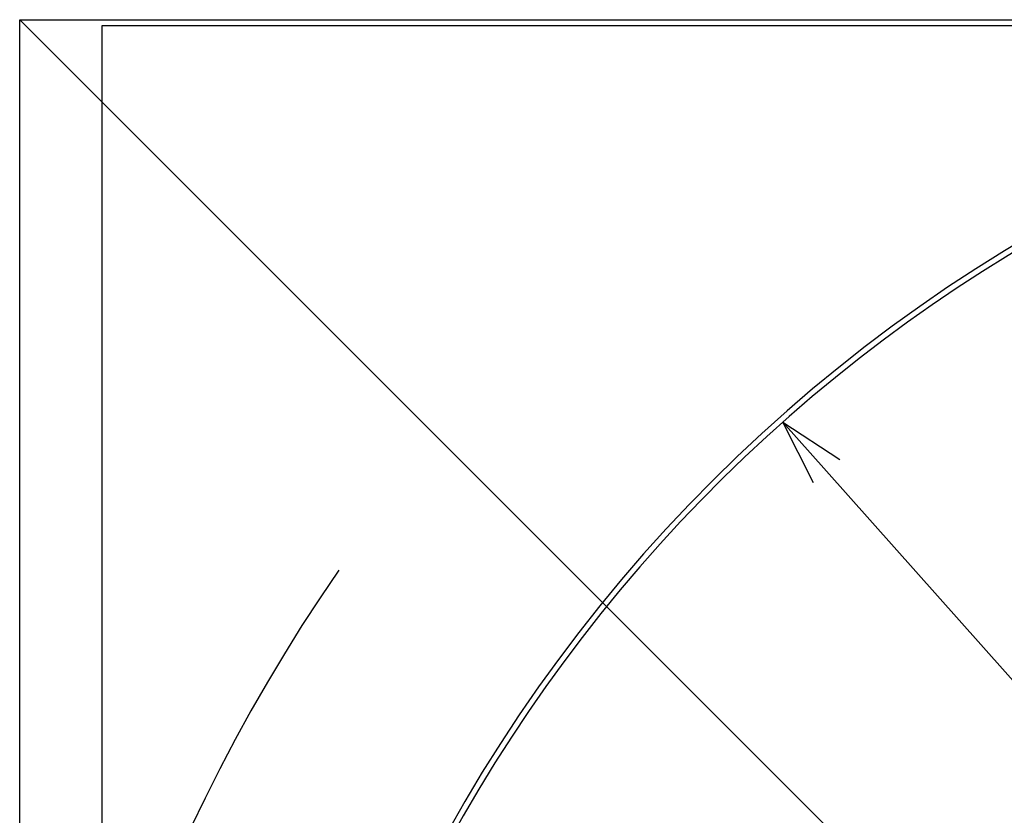
# Model space of a CAD drawing. Extents: x -36278 to 72106, y -50825 to 36487.
# Drawn here: x -11245 to -2945, y -17004 to -10297 of the extents above; entities that cross this region are included whole.
import ezdxf

# ---------------------------------------------------------------- set-up
doc = ezdxf.new("R2010")
doc.units = 0
doc.header["$PDMODE"] = 35
doc.layers.get('0').update_dxf_attribs({"linetype": 'CONTINUOUS'})
doc.layers.get('DEFPOINTS').update_dxf_attribs({"linetype": 'CONTINUOUS'})
doc.styles.add('MX_DIMTXSTY_4', font='txt.shx', dxfattribs={"width": 0.9, "bigfont": 'extfont.shx'})
doc.styles.add('MX_NOTE_STANDARD', font='txt.shx', dxfattribs={"bigfont": 'extfont.shx'})
doc.dimstyles.new('MXDIMSTYLE', dxfattribs={"dimtxt": 2.8, "dimasz": 2.5, "dimexe": 1, "dimexo": 0.5, "dimgap": 0.5, "dimtad": 1, "dimdsep": 46, "dimtxsty": 'MX_NOTE_STANDARD', "dimblk1": 'OPEN30', "dimblk2": 'OPEN30', "dimsah": 1, "dimcen": 2.5, "dimadec": 0, "dimazin": 0, "dimtfac": 1, "dimtmove": 0, "dimatfit": 3, "dimldrblk": 'OPEN30', "dimfxl": 1, "dimtzin": 0, "dimarcsym": 0})

# ---------------------------------------------------------------- blocks, each defined once
blk = doc.blocks.new('_OPEN30')
at = {"color": 0, "linetype": 'ByBlock', "lineweight": -2}
for p, q in [((-1, 0.267949), (0, 0)), ((0, 0), (-1, -0.267949)), ((0, 0), (-1, 0))]:
    blk.add_line(p, q, dxfattribs=at)
blk = doc.blocks.new('*D21')
at = {"color": 0, "linetype": 'Continuous', "lineweight": -2, "ltscale": 100, "transparency": 16777216}
blk.add_line((3981.5, -23577.7), (-4442.8, -14102.9), dxfattribs=at)
at = {"layer": 'DEFPOINTS', "color": 0, "linetype": 'Continuous', "lineweight": 0, "ltscale": 100, "transparency": 16777216}
for p in [(-4810.9, -13688.9), (3981.5, -23577.7)]:
    blk.add_point(p, dxfattribs=at)
at = {"color": 0, "linetype": 'Continuous', "lineweight": -2, "ltscale": 100, "transparency": 16777216, "xscale": 554, "yscale": 554, "zscale": 554, "rotation": 131.6409021467188}
blk.add_blockref('_OPEN30', (-4810.9, -13688.9), dxfattribs=at)
at = {"color": 0, "linetype": 'Continuous', "ltscale": 100, "transparency": 16777216, "insert": (-302.2, -18533.3), "char_height": 300, "attachment_point": 5, "rotation": 311.6409, "style": 'MX_DIMTXSTY_4'}
blk.add_mtext('\\A1;Ｒ4', dxfattribs=at)

msp = doc.modelspace()

# ---------------------------------------------------------------- linework, layer by layer
at = {"color": 255, "linetype": 'Continuous', "ltscale": 100}
for p, q in [((-11244.733, -10297.383), (3981.481, -10297.383)), ((-11244.733, -10297.383), (-4228.096, -17314.02)), ((-11244.733, -31971.391), (-11244.733, -10297.383)), ((-10550.519, -10345.357), (3981.481, -10345.357)), ((-10550.519, -31971.391), (-10550.519, -10345.357))]:
    msp.add_line(p, q, dxfattribs=at)
for radius, start, end in [(13280.334, 90, 170.066181), (13232.36, 90, 161.635067), (15226.213, 145.425424, 211.349053)]:
    msp.add_arc((3981.481, -23577.717), radius, start, end, dxfattribs=at)

# ---------------------------------------------------------------- dimensions: what is measured, and where the dimension line sits
dim = msp.add_radius_dim(center=(3981.481, -23577.717), mpoint=(-4810.892, -13688.857), text='\\A1;Ｒ4', dimstyle='MXDIMSTYLE', override={"dimtxt": 300, "dimasz": 554, "dimdec": 0, "dimtxsty": 'MX_DIMTXSTY_4', "dimcen": 0, "dimatfit": 2}, dxfattribs=at)
dim.commit()
dim.dimension.update_dxf_attribs({"geometry": '*D21', "text_midpoint": (-414.706, -18633.287), "dimtype": 164})

doc.saveas('drawing.dxf')
